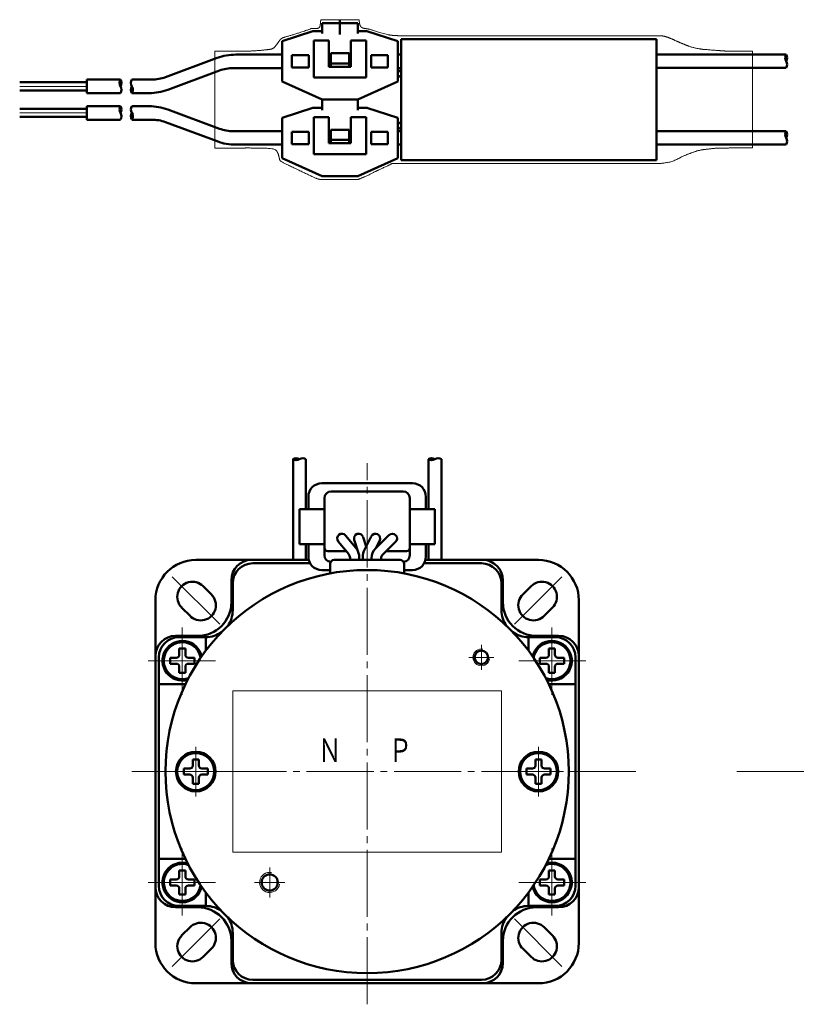
# Model space of a CAD drawing. Units: millimetres. Extents: x 36 to 404, y 11 to 273.
# Drawn here: x 36 to 151, y 106 to 253 of the extents above; entities that cross this region are included whole.
import ezdxf
from ezdxf.enums import TextEntityAlignment as Align

# ---------------------------------------------------------------- set-up
doc = ezdxf.new("R2010")
doc.units = ezdxf.units.MM
doc.linetypes.add('一点鎖線', pattern=[13, 10, -1, 1, -1])
doc.linetypes.add('実線', pattern=[0])
doc.layers.add('基準ﾚｲﾔｸﾞﾙｰﾌﾟ_01', color=3, linetype='実線', lineweight=20)
doc.styles.add('FX_VECTOR', font='MONOTXT.SHX', dxfattribs={"bigfont": 'BigFont.shx'})
pattern_1 = [(45, (0, 0), (-0.070710678, 0.070710678), [])]

# ---------------------------------------------------------------- blocks, each defined once
blk = doc.blocks.new('BLKF028')
at = {"color": 0, "linetype": 'ByBlock', "lineweight": -2}
for p, q in [((70.47, 172.05), (78.98, 172.05)), ((95.95, 172.05), (104.47, 172.05)), ((67.47, 165.05), (67.47, 169.05)), ((107.47, 165.05), (107.47, 169.05)), ((59.47, 161.05), (63.47, 161.05)), ((63.47, 161.05), (63.47, 159.05)), ((111.47, 161.05), (111.47, 159.05)), ((115.47, 161.05), (111.47, 161.05)), ((56.47, 124.05), (56.47, 158.05)), ((118.47, 124.05), (118.47, 158.05)), ((56.47, 154.05), (59.97, 154.05)), ((118.47, 154.05), (114.97, 154.05)), ((56.47, 128.05), (59.97, 128.05)), ((118.47, 128.05), (114.97, 128.05)), ((63.47, 121.05), (63.47, 123.05)), ((111.47, 121.05), (111.47, 123.05)), ((59.47, 121.05), (63.47, 121.05)), ((115.47, 121.05), (111.47, 121.05)), ((67.47, 117.05), (67.47, 113.05)), ((107.47, 117.05), (107.47, 113.05)), ((70.47, 110.05), (104.47, 110.05))]:
    blk.add_line(p, q, dxfattribs=at)
for centre, radius, start, end in [((70.47, 169.05), 3, 90, 180), ((104.47, 169.05), 3, 0, 90), ((63.47, 165.05), 4, 324.2476, 0), ((111.47, 165.05), 4, 180, 215.7524), ((63.47, 165.05), 4, 270, 305.7524), ((111.47, 165.05), 4, 234.2476, 270), ((59.47, 158.05), 3, 90, 180), ((115.47, 158.05), 3, 0, 90), ((59.97, 157.55), 3.5, 270, 277.8633), ((114.97, 157.55), 3.5, 262.1367, 270), ((59.97, 124.55), 3.5, 82.1367, 90), ((114.97, 124.55), 3.5, 90, 97.8633), ((59.47, 124.05), 3, 180, 270), ((115.47, 124.05), 3, 270, 0), ((63.47, 117.05), 4, 54.2476, 90), ((111.47, 117.05), 4, 90, 125.7524), ((63.47, 117.05), 4, 0, 35.7524), ((111.47, 117.05), 4, 144.2476, 180), ((70.47, 113.05), 3, 180, 270), ((104.47, 113.05), 3, 270, 0)]:
    blk.add_arc(centre, radius, start, end, dxfattribs=at)
at = {"layer": '基準ﾚｲﾔｸﾞﾙｰﾌﾟ_01', "color": 7, "linetype": '一点鎖線', "lineweight": 20}
blk.add_line((114.97, 162.48), (114.97, 152.09), dxfattribs=at)
blk = doc.blocks.new('BLKF029')
at = {"color": 0, "linetype": 'ByBlock', "lineweight": -2}
for p, q in [((59.52, 159.35), (60.42, 159.35)), ((59.52, 158.45), (59.52, 159.35)), ((60.42, 158.45), (60.42, 159.35)), ((58.17, 157.1), (58.17, 158)), ((58.17, 158), (59.07, 158)), ((58.17, 157.1), (59.07, 157.1)), ((60.87, 158), (61.77, 158)), ((60.87, 157.1), (61.77, 157.1)), ((61.77, 157.1), (61.77, 158)), ((59.52, 155.75), (59.52, 156.65)), ((59.52, 155.75), (60.42, 155.75)), ((60.42, 155.75), (60.42, 156.65))]:
    blk.add_line(p, q, dxfattribs=at)
for centre, radius, start, end in [((59.97, 157.55), 2.75, 8.5574, 289.5151), ((59.07, 158.45), 0.45, 270, 0), ((60.87, 158.45), 0.45, 180, 270), ((59.07, 156.65), 0.45, 0, 90), ((60.87, 156.65), 0.45, 90, 180)]:
    blk.add_arc(centre, radius, start, end, dxfattribs=at)
blk = doc.blocks.new('BLKF030')
at = {"color": 0, "linetype": 'ByBlock', "lineweight": -2}
blk.add_arc((59.97, 157.55), 2.95, 12.5577, 285.5148, dxfattribs=at)
blk = doc.blocks.new('BLKF031')
at = {"color": 0, "linetype": 'ByBlock', "lineweight": -2}
for p, q in [((59.52, 126.35), (60.42, 126.35)), ((59.52, 125.45), (59.52, 126.35)), ((60.42, 125.45), (60.42, 126.35)), ((58.17, 124.1), (58.17, 125)), ((58.17, 125), (59.07, 125)), ((60.87, 125), (61.77, 125)), ((61.77, 124.1), (61.77, 125)), ((58.17, 124.1), (59.07, 124.1)), ((59.52, 122.75), (59.52, 123.65)), ((60.42, 122.75), (60.42, 123.65)), ((60.87, 124.1), (61.77, 124.1)), ((59.52, 122.75), (60.42, 122.75))]:
    blk.add_line(p, q, dxfattribs=at)
for centre, radius, start, end in [((59.97, 124.55), 2.75, 70.4849, 351.4426), ((59.07, 125.45), 0.45, 270, 0), ((60.87, 125.45), 0.45, 180, 270), ((59.07, 123.65), 0.45, 0, 90), ((60.87, 123.65), 0.45, 90, 180)]:
    blk.add_arc(centre, radius, start, end, dxfattribs=at)
blk = doc.blocks.new('BLKF032')
at = {"color": 0, "linetype": 'ByBlock', "lineweight": -2}
blk.add_arc((59.97, 124.55), 2.95, 74.4852, 347.4423, dxfattribs=at)
blk = doc.blocks.new('BLKF033')
at = {"color": 0, "linetype": 'ByBlock', "lineweight": -2}
for p, q in [((114.52, 126.35), (115.42, 126.35)), ((114.52, 125.45), (114.52, 126.35)), ((115.42, 125.45), (115.42, 126.35)), ((113.17, 124.1), (113.17, 125)), ((113.17, 125), (114.07, 125)), ((115.87, 125), (116.77, 125)), ((116.77, 124.1), (116.77, 125)), ((113.17, 124.1), (114.07, 124.1)), ((114.52, 122.75), (114.52, 123.65)), ((115.42, 122.75), (115.42, 123.65)), ((115.87, 124.1), (116.77, 124.1)), ((114.52, 122.75), (115.42, 122.75))]:
    blk.add_line(p, q, dxfattribs=at)
for centre, radius, start, end in [((114.97, 124.55), 2.75, 188.5574, 109.5151), ((114.07, 125.45), 0.45, 270, 0), ((115.87, 125.45), 0.45, 180, 270), ((114.07, 123.65), 0.45, 0, 90), ((115.87, 123.65), 0.45, 90, 180)]:
    blk.add_arc(centre, radius, start, end, dxfattribs=at)
blk = doc.blocks.new('BLKF034')
at = {"color": 0, "linetype": 'ByBlock', "lineweight": -2}
blk.add_arc((114.97, 124.55), 2.95, 192.5577, 105.5148, dxfattribs=at)
blk = doc.blocks.new('BLKF035')
at = {"color": 0, "linetype": 'ByBlock', "lineweight": -2}
for p, q in [((114.52, 159.35), (115.42, 159.35)), ((114.52, 158.45), (114.52, 159.35)), ((115.42, 158.45), (115.42, 159.35)), ((113.17, 157.1), (113.17, 158)), ((113.17, 158), (114.07, 158)), ((113.17, 157.1), (114.07, 157.1)), ((115.87, 158), (116.77, 158)), ((115.87, 157.1), (116.77, 157.1)), ((116.77, 157.1), (116.77, 158)), ((114.52, 155.75), (114.52, 156.65)), ((114.52, 155.75), (115.42, 155.75)), ((115.42, 155.75), (115.42, 156.65))]:
    blk.add_line(p, q, dxfattribs=at)
for centre, radius, start, end in [((114.97, 157.55), 2.75, 250.4849, 171.4426), ((114.07, 158.45), 0.45, 270, 0), ((115.87, 158.45), 0.45, 180, 270), ((114.07, 156.65), 0.45, 0, 90), ((115.87, 156.65), 0.45, 90, 180)]:
    blk.add_arc(centre, radius, start, end, dxfattribs=at)
blk = doc.blocks.new('BLKF036')
at = {"color": 0, "linetype": 'ByBlock', "lineweight": -2}
blk.add_arc((114.97, 157.55), 2.95, 254.4852, 167.4423, dxfattribs=at)
blk = doc.blocks.new('BLKF038')
at = {"color": 0, "linetype": 'ByBlock', "lineweight": -2}
for p, q in [((72.97, 122.3), (72.97, 126.8)), ((75.22, 124.55), (70.72, 124.55))]:
    blk.add_line(p, q, dxfattribs=at)
at = {"color": 0, "linetype": '実線', "lineweight": -2}
blk.add_arc((72.97, 124.55), 1.5, 80, 350, dxfattribs=at)
at = {"layer": '基準ﾚｲﾔｸﾞﾙｰﾌﾟ_01', "color": 3, "linetype": '実線', "lineweight": 50}
blk.add_circle((72.97, 124.55), 1.2, dxfattribs=at)
blk = doc.blocks.new('BLKF039')
at = {"color": 0, "linetype": 'ByBlock', "lineweight": -2}
for p, q in [((104.47, 156.17), (104.47, 159.92)), ((106.34, 158.05), (102.59, 158.05))]:
    blk.add_line(p, q, dxfattribs=at)
at = {"color": 0, "linetype": '実線', "lineweight": -2}
blk.add_arc((104.47, 158.05), 1.25, 80, 350, dxfattribs=at)
at = {"layer": '基準ﾚｲﾔｸﾞﾙｰﾌﾟ_01', "color": 3, "linetype": '実線', "lineweight": 50}
blk.add_circle((104.47, 158.05), 1, dxfattribs=at)
blk = doc.blocks.new('BLKF037')
at = {"layer": '基準ﾚｲﾔｸﾞﾙｰﾌﾟ_01', "color": 3, "linetype": '実線', "lineweight": 50}
blk.add_circle((87.47, 141.05), 30, dxfattribs=at)
at = {"color": 0, "linetype": 'ByBlock', "lineweight": -2}
for name in ['BLKF039', 'BLKF038']:
    blk.add_blockref(name, (0, 0), dxfattribs=at)
blk = doc.blocks.new('BLKF040')
at = {"color": 0, "linetype": 'ByBlock', "lineweight": -2}
for p, q in [((61.52, 142.85), (62.42, 142.85)), ((61.52, 141.95), (61.52, 142.85)), ((62.42, 141.95), (62.42, 142.85)), ((60.17, 140.6), (60.17, 141.5)), ((60.17, 141.5), (61.07, 141.5)), ((62.87, 141.5), (63.77, 141.5)), ((63.77, 140.6), (63.77, 141.5)), ((60.17, 140.6), (61.07, 140.6)), ((61.52, 139.25), (61.52, 140.15)), ((61.52, 139.25), (62.42, 139.25)), ((62.42, 139.25), (62.42, 140.15)), ((62.87, 140.6), (63.77, 140.6))]:
    blk.add_line(p, q, dxfattribs=at)
blk.add_circle((61.97, 141.05), 2.75, dxfattribs=at)
for centre, start, end in [((61.07, 141.95), 270, 0), ((62.87, 141.95), 180, 270), ((61.07, 140.15), 0, 90), ((62.87, 140.15), 90, 180)]:
    blk.add_arc(centre, 0.45, start, end, dxfattribs=at)
at = {"layer": '基準ﾚｲﾔｸﾞﾙｰﾌﾟ_01', "color": 7, "linetype": '一点鎖線', "lineweight": 20}
for p, q in [((61.97, 137.35), (61.97, 144.75)), ((58.27, 141.05), (65.67, 141.05))]:
    blk.add_line(p, q, dxfattribs=at)
blk = doc.blocks.new('BLKF041')
at = {"color": 0, "linetype": 'ByBlock', "lineweight": -2}
blk.add_circle((61.97, 141.05), 2.95, dxfattribs=at)
blk = doc.blocks.new('BLKF042')
at = {"color": 0, "linetype": 'ByBlock', "lineweight": -2}
for p, q in [((112.52, 142.85), (113.42, 142.85)), ((112.52, 141.95), (112.52, 142.85)), ((113.42, 141.95), (113.42, 142.85)), ((111.17, 140.6), (111.17, 141.5)), ((111.17, 141.5), (112.07, 141.5)), ((113.87, 141.5), (114.77, 141.5)), ((114.77, 140.6), (114.77, 141.5)), ((111.17, 140.6), (112.07, 140.6)), ((112.52, 139.25), (112.52, 140.15)), ((112.52, 139.25), (113.42, 139.25)), ((113.42, 139.25), (113.42, 140.15)), ((113.87, 140.6), (114.77, 140.6))]:
    blk.add_line(p, q, dxfattribs=at)
blk.add_circle((112.97, 141.05), 2.75, dxfattribs=at)
for centre, start, end in [((112.07, 141.95), 270, 0), ((113.87, 141.95), 180, 270), ((112.07, 140.15), 0, 90), ((113.87, 140.15), 90, 180)]:
    blk.add_arc(centre, 0.45, start, end, dxfattribs=at)
at = {"layer": '基準ﾚｲﾔｸﾞﾙｰﾌﾟ_01', "color": 7, "linetype": '一点鎖線', "lineweight": 20}
for p, q in [((112.97, 137.35), (112.97, 144.75)), ((109.27, 141.05), (116.67, 141.05))]:
    blk.add_line(p, q, dxfattribs=at)
blk = doc.blocks.new('BLKF043')
at = {"color": 0, "linetype": 'ByBlock', "lineweight": -2}
blk.add_circle((112.97, 141.05), 2.95, dxfattribs=at)
blk = doc.blocks.new('BLKF044')
at = {"color": 0, "linetype": 'ByBlock', "lineweight": -2}
for p, q in [((81.97, 170.54), (81.97, 171.95)), ((92.37, 172.55), (82.57, 172.55)), ((92.97, 170.54), (92.97, 171.95))]:
    blk.add_line(p, q, dxfattribs=at)
for centre, start, end in [((82.57, 171.95), 90, 180), ((92.37, 171.95), 0, 90)]:
    blk.add_arc(centre, 0.6, start, end, dxfattribs=at)
blk = doc.blocks.new('BLKF045')
at = {"color": 0, "linetype": 'ByBlock', "lineweight": -2}
for p, q in [((80.72, 183.95), (94.22, 183.95)), ((78.72, 181.95), (78.72, 180.1)), ((81.12, 181.75), (81.12, 173.25)), ((82.12, 182.75), (92.82, 182.75)), ((93.82, 181.75), (93.82, 173.25)), ((96.22, 181.95), (96.22, 180.1)), ((77.42, 180.1), (81.12, 180.1)), ((77.42, 180.1), (77.42, 174.9)), ((97.52, 180.1), (93.82, 180.1)), ((97.52, 180.1), (97.52, 174.9)), ((84.26, 176.19), (86.03, 174.05)), ((86.88, 175.96), (87.34, 174.55)), ((88.09, 176.06), (87.04, 173.95)), ((90.72, 176.24), (88.72, 174.25)), ((77.42, 174.9), (81.12, 174.9)), ((78.72, 173.05), (78.72, 174.9)), ((83.18, 175.3), (84.51, 173.69)), ((85.55, 175.53), (86.19, 173.56)), ((89.34, 175.44), (88.78, 174.3)), ((91.71, 175.25), (89.71, 173.26)), ((97.52, 174.9), (93.82, 174.9)), ((96.22, 173.05), (96.22, 174.9)), ((84.38, 173.85), (81.62, 173.85)), ((86.29, 172.94), (86.29, 172.55)), ((86.83, 173.06), (86.83, 172.55)), ((93.32, 173.85), (90.31, 173.85)), ((88.14, 172.83), (88.14, 172.55)), ((89.54, 172.83), (89.54, 172.55)), ((80.72, 171.05), (81.97, 171.05)), ((92.97, 171.05), (94.22, 171.05))]:
    blk.add_line(p, q, dxfattribs=at)
for centre, radius, start, end in [((80.72, 181.95), 2, 90, 180), ((94.22, 181.95), 2, 0, 90), ((82.12, 181.75), 1, 90, 180), ((92.82, 181.75), 1, 0, 90), ((83.72, 175.75), 0.7, 39.5923, 219.5923), ((86.22, 175.75), 0.7, 17.9641, 197.9641), ((88.72, 175.75), 0.7, 333.5643, 153.5643), ((91.22, 175.75), 0.7, 315, 135), ((80.72, 173.05), 2, 180, 270), ((81.62, 174.35), 0.5, 180, 270), ((82.12, 173.25), 1, 180, 266.0859), ((82.97, 172.42), 2, 3.7167, 39.5923), ((84.29, 172.94), 2, 0, 17.9641), ((88.83, 173.06), 2, 153.5643, 180), ((90.14, 172.83), 2, 135, 180), ((90.14, 172.83), 0.6, 135, 180), ((92.82, 173.25), 1, 273.9141, 0), ((93.32, 174.35), 0.5, 270, 0), ((94.22, 173.05), 2, 270, 0)]:
    blk.add_arc(centre, radius, start, end, dxfattribs=at)
blk = doc.blocks.new('BLKF069')
at = {"color": 0, "linetype": 'ByBlock', "lineweight": -2}
for p, q in [((107.47, 153.05), (67.47, 153.05)), ((67.47, 153.05), (67.47, 129.05)), ((107.47, 153.05), (107.47, 129.05)), ((107.47, 129.05), (67.47, 129.05))]:
    blk.add_line(p, q, dxfattribs=at)
at = {"color": 0, "linetype": 'ByBlock', "lineweight": -2, "style": 'FX_VECTOR', "oblique": 10, "width": 1.217391}
blk.add_text('Ｎ\u3000\u3000Ｐ', height=3.5, dxfattribs=at).set_placement((80.16, 142.48), (94.16, 142.48), align=Align.FIT)
blk = doc.blocks.new('BLKF072')
at = {"color": 0, "linetype": 'ByBlock', "lineweight": -2}
for centre, start, end in [((76.92, 186.82), 56.6015, 123.3985), ((77.88, 186.82), 56.6015, 123.3985), ((76.92, 188.28), 236.6015, 303.3985)]:
    blk.add_arc(centre, 0.877, start, end, dxfattribs=at)
blk = doc.blocks.new('BLKF073')
at = {"color": 0, "linetype": 'ByBlock', "lineweight": -2}
for centre, start, end in [((97.07, 186.82), 56.6015, 123.3985), ((98.04, 186.82), 56.6015, 123.3985), ((97.07, 188.28), 236.6015, 303.3985)]:
    blk.add_arc(centre, 0.877, start, end, dxfattribs=at)
blk = doc.blocks.new('BLKF071')
at = {"linetype": 'ByBlock', "lineweight": 20}
h = blk.add_hatch(dxfattribs=at)
h.set_pattern_fill('_USER', scale=0.1, angle=45, style=0, pattern_type=0)
h.set_pattern_definition(pattern_1)
edge = h.paths.add_edge_path(flags=0)
edge.add_arc((76.92, 188.28), 0.877, 236.6015, 303.3985)
edge.add_arc((76.92, 186.82), 0.877, 56.6015, 123.3985)
h = blk.add_hatch(dxfattribs=at)
h.set_pattern_fill('_USER', scale=0.1, angle=45, style=0, pattern_type=0)
h.set_pattern_definition(pattern_1)
edge = h.paths.add_edge_path(flags=0)
edge.add_arc((97.07, 188.28), 0.877, 236.6015, 303.3985)
edge.add_arc((97.07, 186.82), 0.877, 56.6015, 123.3985)
at = {"color": 0, "linetype": 'ByBlock', "lineweight": -2}
for p, q in [((76.44, 187.55), (76.44, 172.55)), ((78.37, 187.55), (78.37, 180.1)), ((96.59, 187.55), (96.59, 180.1)), ((98.52, 187.55), (98.52, 172.55)), ((78.37, 174.9), (78.37, 172.55)), ((96.59, 174.9), (96.59, 172.55))]:
    blk.add_line(p, q, dxfattribs=at)
for name in ['BLKF072', 'BLKF073']:
    blk.add_blockref(name, (0, 0), dxfattribs=at)
blk = doc.blocks.new('BLKF075')
at = {"color": 0, "linetype": 'ByBlock', "lineweight": -2}
for p, q in [((80.77, 252.45), (86.07, 252.45)), ((80.77, 252.45), (80.77, 250.9)), ((86.07, 252.45), (86.07, 250.9)), ((79.41, 251.25), (74.82, 249.75)), ((79.41, 251.25), (80.77, 251.25)), ((86.07, 251.25), (87.44, 251.25)), ((87.44, 251.25), (92.02, 249.75)), ((74.82, 243.75), (74.82, 249.75)), ((79.52, 249.85), (79.52, 244.35)), ((79.52, 249.85), (81.79, 249.85)), ((81.79, 249.85), (81.79, 245.95)), ((85.05, 249.85), (85.05, 245.95)), ((85.05, 249.85), (87.32, 249.85)), ((87.32, 249.85), (87.32, 244.35)), ((92.02, 249.75), (92.02, 243.75)), ((74.82, 247.75), (67.93, 247.75)), ((76.27, 247.67), (78.77, 247.67)), ((76.27, 245.82), (76.27, 247.67)), ((78.77, 245.82), (78.77, 247.67)), ((82.05, 245.95), (82.05, 247.95)), ((84.8, 247.95), (82.05, 247.95)), ((84.8, 245.95), (84.8, 247.95)), ((88.07, 247.67), (90.57, 247.67)), ((88.07, 245.82), (88.07, 247.67)), ((90.57, 245.82), (90.57, 247.67)), ((92.02, 247.75), (92.52, 247.75)), ((84.8, 246.45), (82.05, 246.45)), ((74.82, 245.75), (67.57, 245.75)), ((76.27, 245.82), (78.77, 245.82)), ((85.05, 245.95), (81.79, 245.95)), ((88.07, 245.82), (90.57, 245.82)), ((92.02, 245.75), (92.52, 245.75)), ((80.77, 241.05), (74.82, 243.75)), ((87.32, 244.35), (79.52, 244.35)), ((86.07, 241.05), (92.02, 243.75)), ((86.07, 241.05), (80.77, 241.05))]:
    blk.add_line(p, q, dxfattribs=at)
for centre, radius in [((67.93, 239.75), 8), ((67.57, 239.75), 6)]:
    blk.add_arc(centre, radius, 90, 110.3601, dxfattribs=at)
blk = doc.blocks.new('BLKF076')
at = {"color": 0, "linetype": 'ByBlock', "lineweight": -2}
for p, q in [((80.77, 241.05), (86.07, 241.05)), ((80.77, 241.05), (80.77, 239.5)), ((86.07, 241.05), (86.07, 239.5)), ((79.41, 239.85), (74.82, 238.35)), ((79.41, 239.85), (80.77, 239.85)), ((86.07, 239.85), (87.53, 239.85)), ((87.44, 239.85), (92.02, 238.35)), ((74.82, 232.35), (74.82, 238.35)), ((79.52, 238.45), (79.52, 232.95)), ((79.52, 238.45), (81.79, 238.45)), ((81.79, 238.45), (81.79, 234.55)), ((85.05, 238.45), (85.05, 234.55)), ((85.05, 238.45), (87.32, 238.45)), ((87.32, 238.45), (87.32, 232.95)), ((92.02, 238.35), (92.02, 232.35)), ((74.82, 236.35), (67.57, 236.35)), ((76.27, 236.27), (78.77, 236.27)), ((76.27, 234.42), (76.27, 236.27)), ((78.77, 234.42), (78.77, 236.27)), ((82.05, 234.55), (82.05, 236.55)), ((84.8, 236.55), (82.05, 236.55)), ((84.8, 234.55), (84.8, 236.55)), ((88.07, 236.27), (90.57, 236.27)), ((88.07, 234.42), (88.07, 236.27)), ((90.57, 234.42), (90.57, 236.27)), ((92.02, 236.35), (92.52, 236.35)), ((85.05, 234.55), (81.79, 234.55)), ((84.8, 235.05), (82.05, 235.05)), ((74.82, 234.35), (67.93, 234.35)), ((76.27, 234.42), (78.77, 234.42)), ((88.07, 234.42), (90.57, 234.42)), ((92.02, 234.35), (92.52, 234.35)), ((80.77, 229.65), (74.82, 232.35)), ((87.32, 232.95), (79.52, 232.95)), ((86.07, 229.65), (92.02, 232.35)), ((86.07, 229.65), (80.77, 229.65))]:
    blk.add_line(p, q, dxfattribs=at)
blk.add_arc((67.57, 242.35), 6, 249.6399, 270, dxfattribs=at)
blk = doc.blocks.new('BLKF077')
at = {"color": 0, "linetype": 'ByBlock', "lineweight": -2}
for centre, start, end in [((150.57, 247.26), 146.6015, 213.3985), ((149.08, 247.26), 326.6015, 33.3985), ((149.08, 246.28), 326.6015, 33.3985)]:
    blk.add_arc(centre, 0.887, start, end, dxfattribs=at)
blk = doc.blocks.new('BLKF078')
at = {"color": 0, "linetype": 'ByBlock', "lineweight": -2}
for centre, start, end in [((150.57, 235.86), 146.6015, 213.3985), ((149.08, 235.86), 326.6015, 33.3985), ((149.08, 234.88), 326.6015, 33.3985)]:
    blk.add_arc(centre, 0.887, start, end, dxfattribs=at)
blk = doc.blocks.new('BLKF079')
at = {"color": 0, "linetype": 'ByBlock', "lineweight": -2}
for centre, start, end in [((53.22, 243.53), 146.6015, 213.3985), ((53.22, 242.53), 146.6015, 213.3985), ((51.71, 242.53), 326.6015, 33.3985)]:
    blk.add_arc(centre, 0.908, start, end, dxfattribs=at)
blk = doc.blocks.new('BLKF080')
at = {"color": 0, "linetype": 'ByBlock', "lineweight": -2}
for centre, start, end in [((53.22, 239.57), 146.6015, 213.3985), ((53.22, 238.57), 146.6015, 213.3985), ((51.71, 238.57), 326.6015, 33.3985)]:
    blk.add_arc(centre, 0.908, start, end, dxfattribs=at)
blk = doc.blocks.new('BLKF074')
at = {"linetype": 'ByBlock', "lineweight": 20}
h = blk.add_hatch(dxfattribs=at)
h.set_pattern_fill('_USER', scale=0.1, angle=45, style=0, pattern_type=0)
h.set_pattern_definition(pattern_1)
edge = h.paths.add_edge_path(flags=0)
edge.add_arc((150.57, 247.26), 0.887, 146.6015, 213.3985)
edge.add_arc((149.08, 247.26), 0.887, 326.6015, 393.3985)
h = blk.add_hatch(dxfattribs=at)
h.set_pattern_fill('_USER', scale=0.1, angle=45, style=0, pattern_type=0)
h.set_pattern_definition(pattern_1)
edge = h.paths.add_edge_path(flags=0)
edge.add_arc((53.22, 242.53), 0.908, 146.6015, 213.3985)
edge.add_arc((51.71, 242.53), 0.908, 326.6015, 393.3985)
h = blk.add_hatch(dxfattribs=at)
h.set_pattern_fill('_USER', scale=0.1, angle=45, style=0, pattern_type=0)
h.set_pattern_definition(pattern_1)
edge = h.paths.add_edge_path(flags=0)
edge.add_arc((53.22, 238.57), 0.908, 146.6015, 213.3985)
edge.add_arc((51.71, 238.57), 0.908, 326.6015, 393.3985)
h = blk.add_hatch(dxfattribs=at)
h.set_pattern_fill('_USER', scale=0.1, angle=45, style=0, pattern_type=0)
h.set_pattern_definition(pattern_1)
edge = h.paths.add_edge_path(flags=0)
edge.add_arc((150.57, 235.86), 0.887, 146.6015, 213.3985)
edge.add_arc((149.08, 235.86), 0.887, 326.6015, 393.3985)
at = {"color": 0, "linetype": 'ByBlock', "lineweight": -2}
for p, q in [((130.52, 250.05), (92.52, 250.05)), ((92.52, 250.05), (92.52, 232.05)), ((130.52, 232.05), (130.52, 250.05)), ((130.52, 247.75), (149.82, 247.75)), ((57.48, 244.4), (65.14, 247.25)), ((57.81, 242.53), (65.48, 245.37)), ((92.42, 245.2), (92.02, 245.48)), ((92.42, 245.2), (92.52, 245.2)), ((130.52, 245.79), (149.82, 245.79)), ((55.39, 244.03), (52.47, 244.03)), ((92.42, 244.4), (92.02, 244.68)), ((92.42, 244.4), (92.52, 244.4)), ((55.03, 242.03), (52.47, 242.03)), ((55.03, 240.07), (52.47, 240.07)), ((57.81, 239.57), (65.48, 236.72)), ((55.39, 238.07), (52.47, 238.07)), ((57.48, 237.69), (65.14, 234.85)), ((92.42, 237.7), (92.02, 237.42)), ((92.42, 237.7), (92.52, 237.7)), ((92.42, 236.9), (92.02, 236.62)), ((92.42, 236.9), (92.52, 236.9)), ((130.52, 236.35), (149.82, 236.35)), ((130.52, 234.39), (149.82, 234.39)), ((92.52, 232.05), (130.52, 232.05))]:
    blk.add_line(p, q, dxfattribs=at)
for centre, radius, start, end in [((55.39, 250.03), 6, 270, 290.3601), ((55.03, 250.03), 8, 270, 290.3601), ((55.03, 232.07), 8, 69.6399, 90), ((55.39, 232.07), 6, 69.6399, 90), ((67.93, 242.35), 8, 249.6399, 270)]:
    blk.add_arc(centre, radius, start, end, dxfattribs=at)
for name in ['BLKF075', 'BLKF077', 'BLKF079', 'BLKF076', 'BLKF080', 'BLKF078']:
    blk.add_blockref(name, (0, 0), dxfattribs=at)
blk = doc.blocks.new('BLKF081')
at = {"color": 0, "linetype": 'ByBlock', "lineweight": -2}
for p, q in [((80.57, 252.95), (86.27, 252.95)), ((130.96, 250.55), (92.68, 250.55)), ((64.82, 233.85), (64.82, 248.25)), ((69.52, 248.25), (64.82, 248.25)), ((142.01, 248.25), (144.82, 248.25)), ((144.82, 233.89), (144.82, 248.25)), ((68.85, 233.85), (64.82, 233.85)), ((142.75, 233.89), (144.82, 233.89)), ((92.12, 231.55), (130.72, 231.55)), ((85.69, 229.15), (80.57, 229.15))]:
    blk.add_line(p, q, dxfattribs=at)
for points, knots in [([(80.57, 252.95), (80.54, 252.6), (80.46, 251.9), (80.23, 251.63), (79.14, 251.65), (78.94, 251.53), (78.13, 251.26), (76.23, 250.64), (75.09, 250.33), (74.67, 250.13), (74.41, 249.84), (73.95, 249.14), (73.4, 248.57), (72.53, 248.48), (71.33, 248.35), (70.03, 248.28), (69.64, 248.26), (69.52, 248.25)], [0, 0, 0, 1, 2, 3, 4, 5, 6, 7, 8, 9, 10, 11, 12, 13, 14, 15, 15.433385, 15.433385, 15.433385]), ([(86.27, 252.95), (86.3, 252.74), (86.34, 252.32), (86.52, 251.84), (86.99, 251.65), (87.44, 251.6), (87.63, 251.58), (88.27, 251.4), (89.3, 251.02), (90.72, 250.68), (91.24, 250.61), (92.24, 250.56), (92.55, 250.55), (92.68, 250.55)], [0, 0, 0, 1, 2, 3, 4, 5, 6, 7, 8, 9, 10, 11, 11.728013, 11.728013, 11.728013]), ([(130.72, 250.55), (130.92, 250.55), (131.31, 250.55), (131.86, 250.46), (132.76, 250.11), (133.38, 249.82), (134.43, 249.36), (135.12, 249.09), (135.93, 248.8), (137.3, 248.54), (137.97, 248.5), (139.61, 248.36), (140.13, 248.33), (141.08, 248.26), (141.74, 248.25), (142.01, 248.25)], [0, 0, 0, 1, 2, 3, 4, 5, 6, 7, 8, 9, 10, 11, 12, 13, 13.941196, 13.941196, 13.941196]), ([(130.72, 231.55), (130.9, 231.55), (131.25, 231.55), (132.93, 231.82), (134.45, 232.63), (135.69, 233.13), (136.97, 233.55), (138.09, 233.68), (139.32, 233.83), (140.45, 233.85), (140.93, 233.84), (142.38, 233.89), (142.75, 233.89)], [0, 0, 0, 1, 2, 3, 4, 5, 6, 7, 8, 9, 10, 10.941239, 10.941239, 10.941239]), ([(92.72, 231.55), (92.18, 231.55), (91.09, 231.55), (90.98, 231.41), (89.68, 230.82), (88.76, 230.39), (87.49, 229.73), (86.64, 229.39), (86.14, 229.16), (85.81, 229.16), (85.7, 229.15), (85.69, 229.15)], [0, 0, 0, 1, 2, 3, 4, 5, 6, 7, 8, 9, 9.079965, 9.079965, 9.079965])]:
    blk.add_open_spline(points, degree=2, knots=knots, dxfattribs=at)
blk.add_open_spline([(80.57, 229.15), (80.35, 229.2), (79.9, 229.31), (78.29, 230.08), (75.68, 231.34), (74.5, 231.9), (74.42, 232.29), (74.16, 233.26), (73.62, 233.8), (70.95, 233.84), (69.75, 233.86), (69.15, 233.85), (68.85, 233.85)], degree=2, dxfattribs=at)
blk = doc.blocks.new('BLKF083')
at = {"color": 0, "linetype": 'ByBlock', "lineweight": -2}
for centre, start, end in [((51.53, 243.53), 146.6015, 213.3985), ((50.01, 243.53), 326.6015, 33.3985), ((50.01, 242.53), 326.6015, 33.3985)]:
    blk.add_arc(centre, 0.908, start, end, dxfattribs=at)
blk = doc.blocks.new('BLKF084')
at = {"color": 0, "linetype": 'ByBlock', "lineweight": -2}
for centre, start, end in [((51.53, 239.57), 146.6015, 213.3985), ((50.01, 239.57), 326.6015, 33.3985), ((50.01, 238.57), 326.6015, 33.3985)]:
    blk.add_arc(centre, 0.908, start, end, dxfattribs=at)
blk = doc.blocks.new('BLKF082')
at = {"linetype": 'ByBlock', "lineweight": 20}
h = blk.add_hatch(dxfattribs=at)
h.set_pattern_fill('_USER', scale=0.1, angle=45, style=0, pattern_type=0)
h.set_pattern_definition(pattern_1)
edge = h.paths.add_edge_path(flags=0)
edge.add_arc((51.53, 243.53), 0.908, 146.6015, 213.3985)
edge.add_arc((50.01, 243.53), 0.908, 326.6015, 393.3985)
h = blk.add_hatch(dxfattribs=at)
h.set_pattern_fill('_USER', scale=0.1, angle=45, style=0, pattern_type=0)
h.set_pattern_definition(pattern_1)
edge = h.paths.add_edge_path(flags=0)
edge.add_arc((51.53, 239.57), 0.908, 146.6015, 213.3985)
edge.add_arc((50.01, 239.57), 0.908, 326.6015, 393.3985)
at = {"color": 0, "linetype": 'ByBlock', "lineweight": -2}
for p, q in [((45.77, 243.63), (35.77, 243.63)), ((45.77, 242.03), (45.77, 244.03)), ((50.77, 244.03), (45.77, 244.03)), ((45.77, 242.43), (35.77, 242.43)), ((50.77, 242.03), (45.77, 242.03)), ((45.77, 239.67), (35.77, 239.67)), ((45.77, 238.07), (45.77, 240.07)), ((50.77, 240.07), (45.77, 240.07)), ((45.77, 238.47), (35.77, 238.47)), ((50.77, 238.07), (45.77, 238.07))]:
    blk.add_line(p, q, dxfattribs=at)
at = {"color": 7, "linetype": 'ByBlock', "lineweight": 20}
for p, q in [((45.77, 243.03), (35.77, 243.03)), ((45.77, 239.07), (35.77, 239.07))]:
    blk.add_line(p, q, dxfattribs=at)
at = {"color": 0, "linetype": 'ByBlock', "lineweight": -2}
for name in ['BLKF083', 'BLKF084']:
    blk.add_blockref(name, (0, 0), dxfattribs=at)

msp = doc.modelspace()

# ---------------------------------------------------------------- linework, layer by layer
at = {"layer": '基準ﾚｲﾔｸﾞﾙｰﾌﾟ_01', "lineweight": 50}
for p, q in [((83.42, 252.95), (83.42, 250.74)), ((78.78, 172.55), (61.97, 172.55)), ((112.97, 172.55), (96.15, 172.55)), ((64.36, 167.34), (63.06, 168.64)), ((67.27, 169.55), (67.27, 166.25)), ((107.67, 169.55), (107.67, 166.25)), ((111.87, 168.64), (110.57, 167.34)), ((55.97, 115.55), (55.97, 166.55)), ((118.97, 115.55), (118.97, 166.55)), ((59.87, 165.46), (61.18, 164.16)), ((113.75, 164.16), (115.06, 165.46)), ((58.97, 161.25), (62.27, 161.25)), ((115.97, 161.25), (112.67, 161.25)), ((58.97, 120.85), (62.27, 120.85)), ((115.97, 120.85), (112.67, 120.85)), ((61.18, 117.94), (59.87, 116.64)), ((115.06, 116.64), (113.75, 117.94)), ((67.27, 112.55), (67.27, 115.85)), ((107.67, 112.55), (107.67, 115.85)), ((63.06, 113.46), (64.36, 114.76)), ((110.57, 114.76), (111.87, 113.46)), ((112.97, 109.55), (61.97, 109.55))]:
    msp.add_line(p, q, dxfattribs=at)
at = {"layer": '基準ﾚｲﾔｸﾞﾙｰﾌﾟ_01', "color": 7, "linetype": '一点鎖線'}
for p, q in [((87.47, 106.42), (87.47, 186.95)), ((58.47, 170.04), (65.72, 162.79)), ((116.46, 170.04), (109.21, 162.79)), ((59.97, 162.48), (59.97, 152.09)), ((114.97, 162.48), (114.97, 152.09)), ((54.91, 157.55), (65.33, 157.55)), ((120.02, 157.55), (109.6, 157.55)), ((127.47, 141.05), (52.47, 141.05)), ((142.47, 141.05), (292.47, 141.05)), ((59.97, 119.62), (59.97, 130)), ((114.97, 119.62), (114.97, 130)), ((54.91, 124.55), (65.33, 124.55)), ((120.02, 124.55), (109.6, 124.55)), ((58.47, 112.06), (65.72, 119.3)), ((116.46, 112.06), (109.21, 119.3))]:
    msp.add_line(p, q, dxfattribs=at)
at = {"layer": '基準ﾚｲﾔｸﾞﾙｰﾌﾟ_01', "lineweight": 50}
for centre, radius, start, end in [((61.97, 166.55), 6, 90, 180), ((70.27, 169.55), 3, 90, 180), ((104.67, 169.55), 3, 0, 90), ((112.97, 166.55), 6, 0, 90), ((61.47, 167.05), 2.25, 45, 225.0362), ((113.47, 167.05), 2.25, 315, 135.0362), ((62.72, 165.8), 2.25, 223.2304, 46.7696), ((112.21, 165.8), 2.25, 133.2304, 316.7696), ((62.27, 166.25), 5, 270, 0), ((112.67, 166.25), 5, 180, 270), ((58.97, 158.25), 3, 90, 180), ((115.97, 158.25), 3, 0, 90), ((58.97, 123.85), 3, 180, 270), ((115.97, 123.85), 3, 270, 0), ((62.27, 115.85), 5, 0, 90), ((112.67, 115.85), 5, 90, 180), ((62.72, 116.3), 2.25, 313.2304, 136.7696), ((112.21, 116.3), 2.25, 43.2304, 226.7696), ((61.47, 115.05), 2.25, 135, 315.0362), ((113.47, 115.05), 2.25, 225, 45.0362), ((61.97, 115.55), 6, 180, 270), ((112.97, 115.55), 6, 270, 0), ((70.27, 112.55), 3, 180, 270), ((104.67, 112.55), 3, 270, 0)]:
    msp.add_arc(centre, radius, start, end, dxfattribs=at)

# ---------------------------------------------------------------- block references
for name in ['BLKF074', 'BLKF082', 'BLKF071', 'BLKF045', 'BLKF028', 'BLKF044', 'BLKF030', 'BLKF029', 'BLKF036', 'BLKF035', 'BLKF040', 'BLKF041', 'BLKF042', 'BLKF043', 'BLKF032', 'BLKF031', 'BLKF034', 'BLKF033']:
    msp.add_blockref(name, (0, 0), dxfattribs=at)
at = {"layer": '基準ﾚｲﾔｸﾞﾙｰﾌﾟ_01', "color": 7}
for name in ['BLKF081', 'BLKF069']:
    msp.add_blockref(name, (0, 0), dxfattribs=at)
at = {"layer": '基準ﾚｲﾔｸﾞﾙｰﾌﾟ_01', "color": 7, "linetype": '一点鎖線'}
msp.add_blockref('BLKF037', (0, 0), dxfattribs=at)

doc.saveas('drawing.dxf')
